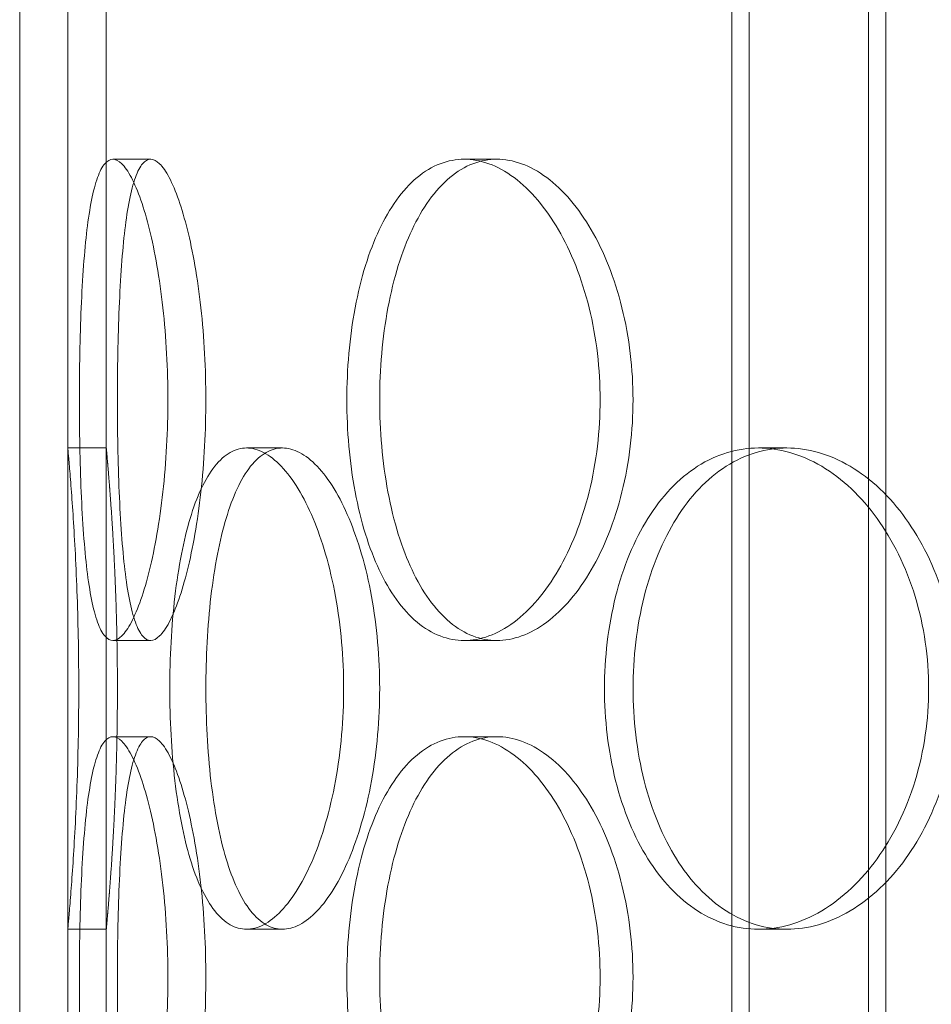
# Model space of a CAD drawing. Units: millimetres. Extents: x 47837 to 94576, y 200394 to 219357.
# Drawn here: x 56319 to 56414, y 215109 to 215211 of the extents above; entities that cross this region are included whole.
import ezdxf

# ---------------------------------------------------------------- set-up
doc = ezdxf.new("R2010")
doc.units = ezdxf.units.MM
doc.linetypes.add('DASHED', pattern=[0])
doc.layers.add('Skrytá (ISO)', color=1, linetype='DASHED', lineweight=18)

# ---------------------------------------------------------------- blocks, each defined once
blk = doc.blocks.new('ACO Oleopator G FST NS40_4000')
at = {"layer": 'Skrytá (ISO)', "ltscale": 13.13244438171387}
for p, q in [((314527.4234848116, 171165.5380299843), (314527.4234848116, 172455.5380299843)), ((314543.4234848116, 171165.5380299843), (314543.4234848116, 172455.5380299843))]:
    blk.add_line(p, q, dxfattribs=at)
at = {"layer": 'Skrytá (ISO)', "ltscale": 13.11208343505859}
for p, q in [((314529.2234848116, 171165.5380299843), (314529.2234848116, 172453.5380299843)), ((314541.6234848116, 171165.5380299843), (314541.6234848116, 172453.5380299843))]:
    blk.add_line(p, q, dxfattribs=at)
at = {"layer": 'Skrytá (ISO)', "ltscale": 13.18797302246094}
for p, q in [((314453.4234848116, 171181.5380299843), (314453.4234848116, 171931.5380299843)), ((314458.4234848116, 171181.5380299843), (314458.4234848116, 171931.5380299843))]:
    blk.add_line(p, q, dxfattribs=at)
at = {"layer": 'Skrytá (ISO)', "ltscale": 5.330471515655518}
for p, q in [((314458.4234848116, 171731.5380299843), (314458.4234848116, 171801.5380299843)), ((314462.4234848116, 171731.5380299843), (314462.4234848116, 171801.5380299843))]:
    blk.add_line(p, q, dxfattribs=at)
at = {"layer": 'Skrytá (ISO)', "ltscale": 0.3045040965080261}
for p, q in [((314467.0377747972, 171761.5380299843), (314463.1058823986, 171761.5380299843)), ((314503.0146410289, 171761.5380299843), (314499.6137724859, 171761.5380299843)), ((314458.4234848116, 171731.5380299843), (314462.4234848116, 171731.5380299843)), ((314476.9936217254, 171731.5380299843), (314480.723510643, 171731.5380299843)), ((314530.1960325759, 171731.5380299843), (314533.1520682448, 171731.5380299843)), ((314467.0377747972, 171711.5380299843), (314463.1058823986, 171711.5380299843)), ((314503.0146410289, 171711.5380299843), (314499.6137724859, 171711.5380299843)), ((314467.0377747972, 171701.5380299843), (314463.1058823986, 171701.5380299843)), ((314503.0146410289, 171701.5380299843), (314499.6137724859, 171701.5380299843)), ((314458.4234848116, 171681.5380299843), (314462.4234848116, 171681.5380299843)), ((314476.9936217254, 171681.5380299843), (314480.723510643, 171681.5380299843)), ((314530.1960325759, 171681.5380299843), (314533.1520682448, 171681.5380299843))]:
    blk.add_line(p, q, dxfattribs=at)
at = {"layer": 'Skrytá (ISO)', "ltscale": 0.7614102363586426}
for p, q in [((314458.4234848116, 171671.5380299843), (314458.4234848116, 171681.5380299843)), ((314462.4234848116, 171671.5380299843), (314462.4234848116, 171681.5380299843))]:
    blk.add_line(p, q, dxfattribs=at)
at = {"layer": 'Skrytá (ISO)', "ltscale": 15.19915962219238}
for points, knots in [([(314468.8189526982, 171736.5380299843), (314468.8189526982, 171734.967569622), (314468.7776902725, 171733.3437451815), (314468.6056213178, 171730.1141137877), (314468.4748775066, 171728.5082790361), (314468.1347149735, 171725.4287953635), (314467.9251234178, 171723.9526774225), (314467.4513629254, 171721.2230908662), (314467.18731237, 171719.9696934622), (314466.6391507849, 171717.7510300218), (314466.3361673821, 171716.7098327001), (314465.6983232059, 171714.8743805026), (314465.3636138447, 171714.0800091221), (314464.6923598143, 171712.804067779), (314464.355372774, 171712.3214821317), (314463.7064040676, 171711.6883940273), (314463.3944530631, 171711.5380299843), (314462.817311734, 171711.5380299843), (314462.5325093239, 171711.6883940273), (314461.994591443, 171712.3214821317), (314461.7414351062, 171712.804067779), (314461.2809804691, 171714.0800091221), (314461.0732171815, 171714.8743805026), (314460.707940643, 171716.7098327001), (314460.5503021448, 171717.7510300218), (314460.2831070551, 171719.9696934622), (314460.1645184971, 171721.2230908662), (314459.9637525072, 171723.9526774225), (314459.8814138225, 171725.4287953635), (314459.752669698, 171728.5082790361), (314459.7060637844, 171730.1141137877), (314459.6454732631, 171733.3437451815), (314459.6314768073, 171734.967569622), (314459.6314768073, 171738.1084903466), (314459.6454732631, 171739.732314787), (314459.7060637844, 171742.9619461809), (314459.752669698, 171744.5677809325), (314459.8814138225, 171747.6472646051), (314459.9637525072, 171749.123382546), (314460.1645184971, 171751.8529691023), (314460.2831070551, 171753.1063665063), (314460.5503021448, 171755.3250299468), (314460.707940643, 171756.3662272685), (314461.0732171815, 171758.2016794659), (314461.2809804691, 171758.9960508465), (314461.7414351062, 171760.2719921896), (314461.994591443, 171760.7545778369), (314462.5325093239, 171761.3876659413), (314462.817311734, 171761.5380299843), (314463.3944530631, 171761.5380299843), (314463.7064040676, 171761.3876659413), (314464.355372774, 171760.7545778369), (314464.6923598143, 171760.2719921896), (314465.3636138447, 171758.9960508465), (314465.6983232059, 171758.2016794659), (314466.3361673821, 171756.3662272685), (314466.6391507849, 171755.3250299468), (314467.18731237, 171753.1063665063), (314467.4513629254, 171751.8529691023), (314467.9251234178, 171749.123382546), (314468.1347149735, 171747.6472646051), (314468.4748775066, 171744.5677809325), (314468.6056213178, 171742.9619461809), (314468.7776902725, 171739.732314787), (314468.8189526982, 171738.1084903466), (314468.8189526982, 171736.5380299843)], [0, 0, 0, 0, 0.4711381086830781, 0.4711381086830781, 0.9422762173661562, 0.9422762173661562, 1.413414326049234, 1.413414326049234, 1.884552434732312, 1.884552434732312, 2.355689449891474, 2.355689449891474, 2.826826465050636, 2.826826465050636, 3.297963480209798, 3.297963480209798, 3.76910049536896, 3.76910049536896, 4.240237510528122, 4.240237510528122, 4.711374525687283, 4.711374525687283, 5.182511540846445, 5.182511540846445, 5.653648556005606, 5.653648556005606, 6.124786664688685, 6.124786664688685, 6.595924773371763, 6.595924773371763, 7.067062882054842, 7.067062882054842, 7.53820099073792, 7.53820099073792, 8.009339099420998, 8.009339099420998, 8.480477208104077, 8.480477208104077, 8.951615316787155, 8.951615316787155, 9.422753425470232, 9.422753425470232, 9.893890440629391, 9.893890440629391, 10.36502745578855, 10.36502745578855, 10.83616447094771, 10.83616447094771, 11.30730148610688, 11.30730148610688, 11.77843850126604, 11.77843850126604, 12.2495755164252, 12.2495755164252, 12.72071253158436, 12.72071253158436, 13.19184954674352, 13.19184954674352, 13.6629876554266, 13.6629876554266, 14.13412576410968, 14.13412576410968, 14.60526387279276, 14.60526387279276, 15.07640198147584, 15.07640198147584, 15.07640198147584, 15.07640198147584]), ([(314513.7427368753, 171736.5380299843), (314513.7427368753, 171734.967569622), (314513.6517882873, 171733.3437451815), (314513.2702987225, 171730.1141137877), (314512.9798628624, 171728.5082790361), (314512.216734507, 171725.4287953635), (314511.7435192118, 171723.9526774225), (314510.6592162168, 171721.2230908662), (314510.0481880387, 171719.9696934622), (314508.7587020384, 171717.7510300218), (314508.0360163219, 171716.7098327001), (314506.4811958215, 171714.8743805026), (314505.6492181654, 171714.0800091221), (314503.9369120438, 171712.804067779), (314503.0552935935, 171712.3214821317), (314501.3070851197, 171711.6883940273), (314500.4405114123, 171711.5380299843), (314498.7870335596, 171711.5380299843), (314497.9439418786, 171711.6883940273), (314496.2917862009, 171712.3214821317), (314495.482676653, 171712.804067779), (314493.9527002987, 171714.0800091221), (314493.2305239455, 171714.8743805026), (314491.9114593129, 171716.7098327001), (314491.3144888663, 171717.7510300218), (314490.2680232793, 171719.9696934622), (314489.7828116498, 171721.2230908662), (314488.934633737, 171723.9526774225), (314488.5714851075, 171725.4287953635), (314487.991221933, 171728.5082790361), (314487.7735606813, 171730.1141137877), (314487.4884937697, 171733.3437451815), (314487.4211287314, 171734.967569622), (314487.4211287314, 171738.1084903466), (314487.4884937697, 171739.732314787), (314487.7735606813, 171742.9619461809), (314487.991221933, 171744.5677809325), (314488.5714851075, 171747.6472646051), (314488.934633737, 171749.123382546), (314489.7828116498, 171751.8529691023), (314490.2680232793, 171753.1063665063), (314491.3144888663, 171755.3250299468), (314491.9114593129, 171756.3662272685), (314493.2305239455, 171758.2016794659), (314493.9527002987, 171758.9960508465), (314495.482676653, 171760.2719921896), (314496.2917862009, 171760.7545778369), (314497.9439418786, 171761.3876659413), (314498.7870335596, 171761.5380299843), (314500.4405114123, 171761.5380299843), (314501.3070851197, 171761.3876659413), (314503.0552935935, 171760.7545778369), (314503.9369120438, 171760.2719921896), (314505.6492181654, 171758.9960508465), (314506.4811958215, 171758.2016794659), (314508.0360163219, 171756.3662272685), (314508.7587020384, 171755.3250299468), (314510.0481880387, 171753.1063665063), (314510.6592162168, 171751.8529691023), (314511.7435192118, 171749.123382546), (314512.216734507, 171747.6472646051), (314512.9798628624, 171744.5677809325), (314513.2702987225, 171742.9619461809), (314513.6517882873, 171739.732314787), (314513.7427368753, 171738.1084903466), (314513.7427368753, 171736.5380299843)], [0, 0, 0, 0, 0.4711381086830779, 0.4711381086830779, 0.9422762173661559, 0.9422762173661559, 1.413414326049234, 1.413414326049234, 1.884552434732312, 1.884552434732312, 2.355689449891474, 2.355689449891474, 2.826826465050637, 2.826826465050637, 3.297963480209799, 3.297963480209799, 3.769100495368961, 3.769100495368961, 4.240237510528122, 4.240237510528122, 4.711374525687284, 4.711374525687284, 5.182511540846445, 5.182511540846445, 5.653648556005606, 5.653648556005606, 6.124786664688685, 6.124786664688685, 6.595924773371763, 6.595924773371763, 7.067062882054842, 7.067062882054842, 7.53820099073792, 7.53820099073792, 8.009339099420998, 8.009339099420998, 8.480477208104077, 8.480477208104077, 8.951615316787155, 8.951615316787155, 9.422753425470233, 9.422753425470233, 9.893890440629395, 9.893890440629395, 10.36502745578855, 10.36502745578855, 10.83616447094771, 10.83616447094771, 11.30730148610688, 11.30730148610688, 11.77843850126604, 11.77843850126604, 12.2495755164252, 12.2495755164252, 12.72071253158436, 12.72071253158436, 13.19184954674352, 13.19184954674352, 13.6629876554266, 13.6629876554266, 14.13412576410968, 14.13412576410968, 14.60526387279276, 14.60526387279276, 15.07640198147584, 15.07640198147584, 15.07640198147584, 15.07640198147584]), ([(314468.8189526982, 171676.5380299843), (314468.8189526982, 171674.967569622), (314468.7776902725, 171673.3437451815), (314468.6056213178, 171670.1141137877), (314468.4748775066, 171668.5082790361), (314468.1347149735, 171665.4287953635), (314467.9251234178, 171663.9526774225), (314467.4513629254, 171661.2230908662), (314467.18731237, 171659.9696934622), (314466.6391507849, 171657.7510300218), (314466.3361673821, 171656.7098327001), (314465.6983232059, 171654.8743805026), (314465.3636138447, 171654.0800091221), (314464.6923598143, 171652.804067779), (314464.355372774, 171652.3214821317), (314463.7064040676, 171651.6883940273), (314463.3944530631, 171651.5380299843), (314462.817311734, 171651.5380299843), (314462.5325093239, 171651.6883940273), (314461.994591443, 171652.3214821317), (314461.7414351062, 171652.804067779), (314461.2809804691, 171654.0800091221), (314461.0732171815, 171654.8743805026), (314460.707940643, 171656.7098327001), (314460.5503021448, 171657.7510300218), (314460.2831070551, 171659.9696934622), (314460.1645184971, 171661.2230908662), (314459.9637525072, 171663.9526774225), (314459.8814138225, 171665.4287953635), (314459.752669698, 171668.5082790361), (314459.7060637844, 171670.1141137877), (314459.6454732631, 171673.3437451815), (314459.6314768073, 171674.967569622), (314459.6314768073, 171678.1084903466), (314459.6454732631, 171679.732314787), (314459.7060637844, 171682.9619461809), (314459.752669698, 171684.5677809325), (314459.8814138225, 171687.6472646051), (314459.9637525072, 171689.123382546), (314460.1645184971, 171691.8529691023), (314460.2831070551, 171693.1063665063), (314460.5503021448, 171695.3250299468), (314460.707940643, 171696.3662272685), (314461.0732171815, 171698.2016794659), (314461.2809804691, 171698.9960508465), (314461.7414351062, 171700.2719921896), (314461.994591443, 171700.7545778369), (314462.5325093239, 171701.3876659413), (314462.817311734, 171701.5380299843), (314463.3944530631, 171701.5380299843), (314463.7064040676, 171701.3876659413), (314464.355372774, 171700.7545778369), (314464.6923598143, 171700.2719921896), (314465.3636138447, 171698.9960508465), (314465.6983232059, 171698.2016794659), (314466.3361673821, 171696.3662272685), (314466.6391507849, 171695.3250299468), (314467.18731237, 171693.1063665063), (314467.4513629254, 171691.8529691023), (314467.9251234178, 171689.123382546), (314468.1347149735, 171687.6472646051), (314468.4748775066, 171684.5677809325), (314468.6056213178, 171682.9619461809), (314468.7776902725, 171679.732314787), (314468.8189526982, 171678.1084903466), (314468.8189526982, 171676.5380299843)], [0, 0, 0, 0, 0.4711381086830781, 0.4711381086830781, 0.9422762173661562, 0.9422762173661562, 1.413414326049234, 1.413414326049234, 1.884552434732312, 1.884552434732312, 2.355689449891474, 2.355689449891474, 2.826826465050636, 2.826826465050636, 3.297963480209798, 3.297963480209798, 3.76910049536896, 3.76910049536896, 4.240237510528122, 4.240237510528122, 4.711374525687283, 4.711374525687283, 5.182511540846445, 5.182511540846445, 5.653648556005606, 5.653648556005606, 6.124786664688685, 6.124786664688685, 6.595924773371763, 6.595924773371763, 7.067062882054842, 7.067062882054842, 7.53820099073792, 7.53820099073792, 8.009339099420998, 8.009339099420998, 8.480477208104077, 8.480477208104077, 8.951615316787155, 8.951615316787155, 9.422753425470232, 9.422753425470232, 9.893890440629395, 9.893890440629395, 10.36502745578856, 10.36502745578856, 10.83616447094772, 10.83616447094772, 11.30730148610688, 11.30730148610688, 11.77843850126604, 11.77843850126604, 12.2495755164252, 12.2495755164252, 12.72071253158436, 12.72071253158436, 13.19184954674353, 13.19184954674353, 13.6629876554266, 13.6629876554266, 14.13412576410968, 14.13412576410968, 14.60526387279276, 14.60526387279276, 15.07640198147584, 15.07640198147584, 15.07640198147584, 15.07640198147584]), ([(314513.7427368753, 171676.5380299843), (314513.7427368753, 171674.967569622), (314513.6517882873, 171673.3437451815), (314513.2702987225, 171670.1141137877), (314512.9798628624, 171668.5082790361), (314512.216734507, 171665.4287953635), (314511.7435192118, 171663.9526774225), (314510.6592162168, 171661.2230908662), (314510.0481880387, 171659.9696934622), (314508.7587020384, 171657.7510300218), (314508.0360163219, 171656.7098327001), (314506.4811958215, 171654.8743805026), (314505.6492181654, 171654.0800091221), (314503.9369120438, 171652.804067779), (314503.0552935935, 171652.3214821317), (314501.3070851197, 171651.6883940273), (314500.4405114123, 171651.5380299843), (314498.7870335596, 171651.5380299843), (314497.9439418786, 171651.6883940273), (314496.2917862009, 171652.3214821317), (314495.482676653, 171652.804067779), (314493.9527002987, 171654.0800091221), (314493.2305239455, 171654.8743805026), (314491.9114593129, 171656.7098327001), (314491.3144888663, 171657.7510300218), (314490.2680232793, 171659.9696934622), (314489.7828116498, 171661.2230908662), (314488.934633737, 171663.9526774225), (314488.5714851075, 171665.4287953635), (314487.991221933, 171668.5082790361), (314487.7735606813, 171670.1141137877), (314487.4884937697, 171673.3437451815), (314487.4211287314, 171674.967569622), (314487.4211287314, 171678.1084903466), (314487.4884937697, 171679.732314787), (314487.7735606813, 171682.9619461809), (314487.991221933, 171684.5677809325), (314488.5714851075, 171687.6472646051), (314488.934633737, 171689.123382546), (314489.7828116498, 171691.8529691023), (314490.2680232793, 171693.1063665063), (314491.3144888663, 171695.3250299468), (314491.9114593129, 171696.3662272685), (314493.2305239455, 171698.2016794659), (314493.9527002987, 171698.9960508465), (314495.482676653, 171700.2719921896), (314496.2917862009, 171700.7545778369), (314497.9439418786, 171701.3876659413), (314498.7870335596, 171701.5380299843), (314500.4405114123, 171701.5380299843), (314501.3070851197, 171701.3876659413), (314503.0552935935, 171700.7545778369), (314503.9369120438, 171700.2719921896), (314505.6492181654, 171698.9960508465), (314506.4811958215, 171698.2016794659), (314508.0360163219, 171696.3662272685), (314508.7587020384, 171695.3250299468), (314510.0481880387, 171693.1063665063), (314510.6592162168, 171691.8529691023), (314511.7435192118, 171689.123382546), (314512.216734507, 171687.6472646051), (314512.9798628624, 171684.5677809325), (314513.2702987225, 171682.9619461809), (314513.6517882873, 171679.732314787), (314513.7427368753, 171678.1084903466), (314513.7427368753, 171676.5380299843)], [0, 0, 0, 0, 0.4711381086830779, 0.4711381086830779, 0.9422762173661559, 0.9422762173661559, 1.413414326049234, 1.413414326049234, 1.884552434732312, 1.884552434732312, 2.355689449891474, 2.355689449891474, 2.826826465050637, 2.826826465050637, 3.297963480209799, 3.297963480209799, 3.769100495368961, 3.769100495368961, 4.240237510528122, 4.240237510528122, 4.711374525687284, 4.711374525687284, 5.182511540846445, 5.182511540846445, 5.653648556005606, 5.653648556005606, 6.124786664688685, 6.124786664688685, 6.595924773371763, 6.595924773371763, 7.067062882054842, 7.067062882054842, 7.53820099073792, 7.53820099073792, 8.009339099420998, 8.009339099420998, 8.480477208104077, 8.480477208104077, 8.951615316787155, 8.951615316787155, 9.422753425470233, 9.422753425470233, 9.893890440629395, 9.893890440629395, 10.36502745578856, 10.36502745578856, 10.83616447094772, 10.83616447094772, 11.30730148610688, 11.30730148610688, 11.77843850126604, 11.77843850126604, 12.2495755164252, 12.2495755164252, 12.72071253158437, 12.72071253158437, 13.19184954674353, 13.19184954674353, 13.66298765542661, 13.66298765542661, 14.13412576410969, 14.13412576410969, 14.60526387279277, 14.60526387279277, 15.07640198147584, 15.07640198147584, 15.07640198147584, 15.07640198147584])]:
    blk.add_open_spline(points, degree=3, knots=knots, dxfattribs=at)
at = {"layer": 'Skrytá (ISO)', "ltscale": 15.19939517974854}
for points, knots in [([(314472.7674368416, 171736.5380299843), (314472.7674368416, 171738.1085182463), (314472.7259699656, 171739.7323631575), (314472.5530680414, 171742.9620184264), (314472.4216963241, 171744.5678566219), (314472.0799601738, 171747.6473325217), (314471.869423151, 171749.1234397361), (314471.3936388396, 171751.8529995435), (314471.1285119976, 171753.1063810943), (314470.5782753373, 171755.3250152028), (314470.274219366, 171756.3662024403), (314469.6343641368, 171758.2016450935), (314469.2987182717, 171758.996017076), (314468.6259074432, 171760.2719665031), (314468.2883001498, 171760.7545596267), (314467.6385061113, 171761.3876606213), (314467.3263505478, 171761.5380299843), (314466.7491990468, 171761.5380299843), (314466.4645937032, 171761.3876606213), (314465.9274923702, 171760.7545596267), (314465.6749549812, 171760.2719665031), (314465.2160599143, 171758.996017076), (314465.0092370287, 171758.2016450935), (314464.6459813561, 171756.3662024403), (314464.4894212788, 171755.3250152028), (314464.2243120437, 171753.1063810943), (314464.1068034722, 171751.8529995435), (314463.9080648348, 171749.1234397361), (314463.826671425, 171747.6473325217), (314463.69949798, 171744.5678566219), (314463.6535172273, 171742.9620184264), (314463.593754926, 171739.7323631575), (314463.5799609508, 171738.1085182463), (314463.5799609508, 171734.9675417223), (314463.593754926, 171733.3436968111), (314463.6535172273, 171730.1140415422), (314463.69949798, 171728.5082033466), (314463.826671425, 171725.4287274469), (314463.9080648348, 171723.9526202325), (314464.1068034722, 171721.223060425), (314464.2243120437, 171719.9696788743), (314464.4894212788, 171717.7510447658), (314464.6459813561, 171716.7098575282), (314465.0092370287, 171714.8744148751), (314465.2160599143, 171714.0800428926), (314465.6749549812, 171712.8040934654), (314465.9274923702, 171712.3215003418), (314466.4645937032, 171711.6883993473), (314466.7491990468, 171711.5380299843), (314467.3263505478, 171711.5380299843), (314467.6385061113, 171711.6883993473), (314468.2883001498, 171712.3215003418), (314468.6259074432, 171712.8040934654), (314469.2987182717, 171714.0800428926), (314469.6343641368, 171714.8744148751), (314470.274219366, 171716.7098575282), (314470.5782753373, 171717.7510447658), (314471.1285119976, 171719.9696788743), (314471.3936388396, 171721.223060425), (314471.869423151, 171723.9526202325), (314472.0799601738, 171725.4287274469), (314472.4216963241, 171728.5082033466), (314472.5530680414, 171730.1140415422), (314472.7259699656, 171733.3436968111), (314472.7674368416, 171734.9675417223), (314472.7674368416, 171736.5380299843)], [0, 0, 0, 0, 0.4711464785931315, 0.4711464785931315, 0.9422929571862629, 0.9422929571862629, 1.413439435779394, 1.413439435779394, 1.884585914372526, 1.884585914372526, 2.355731233147789, 2.355731233147789, 2.826876551923053, 2.826876551923053, 3.298021870698316, 3.298021870698316, 3.769167189473579, 3.769167189473579, 4.240312508248842, 4.240312508248842, 4.711457827024105, 4.711457827024105, 5.182603145799369, 5.182603145799369, 5.653748464574632, 5.653748464574632, 6.124894943167764, 6.124894943167764, 6.596041421760895, 6.596041421760895, 7.067187900354027, 7.067187900354027, 7.538334378947158, 7.538334378947158, 8.00948085754029, 8.00948085754029, 8.480627336133422, 8.480627336133422, 8.951773814726554, 8.951773814726554, 9.422920293319685, 9.422920293319685, 9.894065612094948, 9.894065612094948, 10.36521093087021, 10.36521093087021, 10.83635624964548, 10.83635624964548, 11.30750156842074, 11.30750156842074, 11.778646887196, 11.778646887196, 12.24979220597126, 12.24979220597126, 12.72093752474653, 12.72093752474653, 13.19208284352179, 13.19208284352179, 13.66322932211492, 13.66322932211492, 14.13437580070805, 14.13437580070805, 14.60552227930119, 14.60552227930119, 15.07666875789432, 15.07666875789432, 15.07666875789432, 15.07666875789432]), ([(314517.1579563558, 171736.5380299843), (314517.1579563558, 171738.1085182463), (314517.06682896, 171739.7323631575), (314516.6846141731, 171742.9620184264), (314516.3936324643, 171744.5678566219), (314515.6291400793, 171747.6473325217), (314515.1551068155, 171749.1234397361), (314514.0690568631, 171751.8529995435), (314513.4571014566, 171753.1063810943), (314512.165831411, 171755.3250152028), (314511.4422238348, 171756.3662024403), (314509.885673698, 171758.2016450935), (314509.0528899162, 171758.996017076), (314507.3392400228, 171760.2719665031), (314506.4570837827, 171760.7545596267), (314504.7081526584, 171761.3876606213), (314503.8413945262, 171761.5380299843), (314502.1878875316, 171761.5380299843), (314501.3449588094, 171761.3876606213), (314499.6935006164, 171760.7545596267), (314498.8849251186, 171760.2719665031), (314497.3563004779, 171758.996017076), (314496.6349414184, 171758.2016450935), (314495.3176345354, 171756.3662024403), (314494.7216027155, 171755.3250152028), (314493.6769520564, 171753.1063810943), (314493.1926782549, 171751.8529995435), (314492.3462574229, 171749.1234397361), (314491.9839262117, 171747.6473325217), (314491.4050186497, 171744.5678566219), (314491.1878953826, 171742.9620184264), (314490.9035400856, 171739.7323631575), (314490.836348212, 171738.1085182463), (314490.836348212, 171734.9675417223), (314490.9035400856, 171733.3436968111), (314491.1878953826, 171730.1140415422), (314491.4050186497, 171728.5082033466), (314491.9839262117, 171725.4287274469), (314492.3462574229, 171723.9526202325), (314493.1926782549, 171721.223060425), (314493.6769520564, 171719.9696788743), (314494.7216027155, 171717.7510447658), (314495.3176345354, 171716.7098575282), (314496.6349414184, 171714.8744148751), (314497.3563004779, 171714.0800428926), (314498.8849251186, 171712.8040934654), (314499.6935006164, 171712.3215003418), (314501.3449588094, 171711.6883993473), (314502.1878875316, 171711.5380299843), (314503.8413945262, 171711.5380299843), (314504.7081526584, 171711.6883993473), (314506.4570837827, 171712.3215003418), (314507.3392400228, 171712.8040934654), (314509.0528899162, 171714.0800428926), (314509.885673698, 171714.8744148751), (314511.4422238348, 171716.7098575282), (314512.165831411, 171717.7510447658), (314513.4571014566, 171719.9696788743), (314514.0690568631, 171721.223060425), (314515.1551068155, 171723.9526202325), (314515.6291400793, 171725.4287274469), (314516.3936324643, 171728.5082033466), (314516.6846141731, 171730.1140415422), (314517.06682896, 171733.3436968111), (314517.1579563558, 171734.9675417223), (314517.1579563558, 171736.5380299843)], [0, 0, 0, 0, 0.4711464785931317, 0.4711464785931317, 0.9422929571862635, 0.9422929571862635, 1.413439435779395, 1.413439435779395, 1.884585914372527, 1.884585914372527, 2.35573123314779, 2.35573123314779, 2.826876551923053, 2.826876551923053, 3.298021870698316, 3.298021870698316, 3.769167189473579, 3.769167189473579, 4.240312508248842, 4.240312508248842, 4.711457827024105, 4.711457827024105, 5.182603145799368, 5.182603145799368, 5.653748464574631, 5.653748464574631, 6.124894943167763, 6.124894943167763, 6.596041421760894, 6.596041421760894, 7.067187900354026, 7.067187900354026, 7.538334378947157, 7.538334378947157, 8.00948085754029, 8.00948085754029, 8.48062733613342, 8.48062733613342, 8.95177381472655, 8.95177381472655, 9.422920293319681, 9.422920293319681, 9.894065612094945, 9.894065612094945, 10.36521093087021, 10.36521093087021, 10.83635624964547, 10.83635624964547, 11.30750156842073, 11.30750156842073, 11.778646887196, 11.778646887196, 12.24979220597126, 12.24979220597126, 12.72093752474652, 12.72093752474652, 13.19208284352179, 13.19208284352179, 13.66322932211492, 13.66322932211492, 14.13437580070805, 14.13437580070805, 14.60552227930118, 14.60552227930118, 15.07666875789432, 15.07666875789432, 15.07666875789432, 15.07666875789432]), ([(314472.7700342618, 171706.5380299843), (314472.7700342618, 171704.9675417223), (314472.8112285981, 171703.3436968111), (314472.9862677718, 171700.1140415422), (314473.1200985043, 171698.5082033466), (314473.479254318, 171695.4287274469), (314473.7049596914, 171693.9526202325), (314474.2365914673, 171691.223060425), (314474.5426946421, 171689.9696788743), (314475.2089183132, 171687.7510447658), (314475.5917323991, 171686.7098575282), (314476.4465688927, 171684.8744148751), (314476.9186987737, 171684.0800428926), (314477.9296723742, 171682.8040934654), (314478.4694190301, 171682.3215003418), (314479.5826537293, 171681.6883993473), (314480.1561862431, 171681.5380299843), (314481.2908350429, 171681.5380299843), (314481.8905023666, 171681.6883993473), (314483.1106401117, 171682.3215003418), (314483.7310861513, 171682.8040934654), (314484.9449854547, 171684.0800428926), (314485.5393199524, 171684.8744148751), (314486.6565455238, 171686.7098575282), (314487.1792778081, 171687.7510447658), (314488.115980301, 171689.9696788743), (314488.5621177633, 171691.223060425), (314489.356561815, 171693.9526202325), (314489.7047759658, 171695.4287274469), (314490.267471189, 171698.5082033466), (314490.4823058707, 171700.1140415422), (314490.7646720471, 171703.3436968111), (314490.8321175712, 171704.9675417223), (314490.8321175712, 171708.1085182463), (314490.7646720471, 171709.7323631575), (314490.4823058707, 171712.9620184264), (314490.267471189, 171714.5678566219), (314489.7047759658, 171717.6473325217), (314489.356561815, 171719.1234397361), (314488.5621177633, 171721.8529995435), (314488.115980301, 171723.1063810943), (314487.1792778081, 171725.3250152028), (314486.6565455238, 171726.3662024403), (314485.5393199524, 171728.2016450935), (314484.9449854547, 171728.996017076), (314483.7310861513, 171730.2719665031), (314483.1106401117, 171730.7545596267), (314481.8905023666, 171731.3876606213), (314481.2908350429, 171731.5380299843), (314480.1561862431, 171731.5380299843), (314479.5826537293, 171731.3876606213), (314478.4694190301, 171730.7545596267), (314477.9296723742, 171730.2719665031), (314476.9186987737, 171728.996017076), (314476.4465688927, 171728.2016450935), (314475.5917323991, 171726.3662024403), (314475.2089183132, 171725.3250152028), (314474.5426946421, 171723.1063810943), (314474.2365914673, 171721.8529995435), (314473.7049596914, 171719.1234397361), (314473.479254318, 171717.6473325217), (314473.1200985043, 171714.5678566219), (314472.9862677718, 171712.9620184264), (314472.8112285981, 171709.7323631575), (314472.7700342618, 171708.1085182463), (314472.7700342618, 171706.5380299843)], [0, 0, 0, 0, 0.4711464785931315, 0.4711464785931315, 0.9422929571862629, 0.9422929571862629, 1.413439435779394, 1.413439435779394, 1.884585914372526, 1.884585914372526, 2.355731233147789, 2.355731233147789, 2.826876551923053, 2.826876551923053, 3.298021870698316, 3.298021870698316, 3.769167189473579, 3.769167189473579, 4.240312508248843, 4.240312508248843, 4.711457827024106, 4.711457827024106, 5.182603145799369, 5.182603145799369, 5.653748464574633, 5.653748464574633, 6.124894943167766, 6.124894943167766, 6.596041421760897, 6.596041421760897, 7.067187900354028, 7.067187900354028, 7.538334378947161, 7.538334378947161, 8.009480857540293, 8.009480857540293, 8.480627336133423, 8.480627336133423, 8.951773814726556, 8.951773814726556, 9.422920293319688, 9.422920293319688, 9.894065612094952, 9.894065612094952, 10.36521093087022, 10.36521093087022, 10.83635624964548, 10.83635624964548, 11.30750156842074, 11.30750156842074, 11.77864688719601, 11.77864688719601, 12.24979220597127, 12.24979220597127, 12.72093752474654, 12.72093752474654, 13.1920828435218, 13.1920828435218, 13.66322932211493, 13.66322932211493, 14.13437580070806, 14.13437580070806, 14.60552227930119, 14.60552227930119, 15.07666875789432, 15.07666875789432, 15.07666875789432, 15.07666875789432]), ([(314517.1636761478, 171706.5380299843), (314517.1636761478, 171704.9675417223), (314517.2545774201, 171703.3436968111), (314517.6385654617, 171700.1140415422), (314517.9315873911, 171698.5082033466), (314518.7105326987, 171695.4287274469), (314519.1971509929, 171693.9526202325), (314520.3295370346, 171691.223060425), (314520.9754900993, 171689.9696788743), (314522.3629934212, 171687.7510447658), (314523.1519458264, 171686.7098575282), (314524.8868637928, 171684.8744148751), (314525.8328870133, 171684.0800428926), (314527.8271072154, 171682.8040934654), (314528.8769764862, 171682.3215003418), (314531.0104197451, 171681.6883993473), (314532.0940397488, 171681.5380299843), (314534.2100967407, 171681.5380299843), (314535.3144292729, 171681.6883993473), (314537.5325960245, 171682.3215003418), (314538.6464216924, 171682.8040934654), (314540.801465884, 171684.0800428926), (314541.844339497, 171684.8744148751), (314543.7872077511, 171686.7098575282), (314544.6870490311, 171687.7510447658), (314546.2889139767, 171689.9696788743), (314547.0458479199, 171691.223060425), (314548.3865196447, 171693.9526202325), (314548.970229387, 171695.4287274469), (314549.9104850627, 171698.5082033466), (314550.2677047654, 171700.1140415422), (314550.7367522968, 171703.3436968111), (314550.8484583301, 171704.9675417223), (314550.8484583301, 171708.1085182463), (314550.7367522968, 171709.7323631575), (314550.2677047654, 171712.9620184264), (314549.9104850627, 171714.5678566219), (314548.970229387, 171717.6473325217), (314548.3865196447, 171719.1234397361), (314547.0458479199, 171721.8529995435), (314546.2889139767, 171723.1063810943), (314544.6870490311, 171725.3250152028), (314543.7872077511, 171726.3662024403), (314541.844339497, 171728.2016450935), (314540.801465884, 171728.996017076), (314538.6464216924, 171730.2719665031), (314537.5325960245, 171730.7545596267), (314535.3144292729, 171731.3876606213), (314534.2100967407, 171731.5380299843), (314532.0940397488, 171731.5380299843), (314531.0104197451, 171731.3876606213), (314528.8769764862, 171730.7545596267), (314527.8271072154, 171730.2719665031), (314525.8328870133, 171728.996017076), (314524.8868637928, 171728.2016450935), (314523.1519458264, 171726.3662024403), (314522.3629934212, 171725.3250152028), (314520.9754900993, 171723.1063810943), (314520.3295370346, 171721.8529995435), (314519.1971509929, 171719.1234397361), (314518.7105326987, 171717.6473325217), (314517.9315873911, 171714.5678566219), (314517.6385654617, 171712.9620184264), (314517.2545774201, 171709.7323631575), (314517.1636761478, 171708.1085182463), (314517.1636761478, 171706.5380299843)], [0, 0, 0, 0, 0.4711464785931315, 0.4711464785931315, 0.942292957186263, 0.942292957186263, 1.413439435779395, 1.413439435779395, 1.884585914372526, 1.884585914372526, 2.355731233147789, 2.355731233147789, 2.826876551923052, 2.826876551923052, 3.298021870698315, 3.298021870698315, 3.769167189473577, 3.769167189473577, 4.240312508248841, 4.240312508248841, 4.711457827024105, 4.711457827024105, 5.182603145799368, 5.182603145799368, 5.653748464574632, 5.653748464574632, 6.124894943167764, 6.124894943167764, 6.596041421760894, 6.596041421760894, 7.067187900354026, 7.067187900354026, 7.538334378947157, 7.538334378947157, 8.00948085754029, 8.00948085754029, 8.48062733613342, 8.48062733613342, 8.95177381472655, 8.95177381472655, 9.422920293319681, 9.422920293319681, 9.894065612094945, 9.894065612094945, 10.36521093087021, 10.36521093087021, 10.83635624964547, 10.83635624964547, 11.30750156842074, 11.30750156842074, 11.778646887196, 11.778646887196, 12.24979220597126, 12.24979220597126, 12.72093752474653, 12.72093752474653, 13.19208284352179, 13.19208284352179, 13.66322932211492, 13.66322932211492, 14.13437580070805, 14.13437580070805, 14.60552227930119, 14.60552227930119, 15.07666875789432, 15.07666875789432, 15.07666875789432, 15.07666875789432]), ([(314472.7674368416, 171676.5380299843), (314472.7674368416, 171678.1085182463), (314472.7259699656, 171679.7323631575), (314472.5530680414, 171682.9620184264), (314472.4216963241, 171684.5678566219), (314472.0799601738, 171687.6473325217), (314471.869423151, 171689.1234397361), (314471.3936388396, 171691.8529995435), (314471.1285119976, 171693.1063810943), (314470.5782753373, 171695.3250152028), (314470.274219366, 171696.3662024403), (314469.6343641368, 171698.2016450935), (314469.2987182717, 171698.996017076), (314468.6259074432, 171700.2719665031), (314468.2883001498, 171700.7545596267), (314467.6385061113, 171701.3876606213), (314467.3263505478, 171701.5380299843), (314466.7491990468, 171701.5380299843), (314466.4645937032, 171701.3876606213), (314465.9274923702, 171700.7545596267), (314465.6749549812, 171700.2719665031), (314465.2160599143, 171698.996017076), (314465.0092370287, 171698.2016450935), (314464.6459813561, 171696.3662024403), (314464.4894212788, 171695.3250152028), (314464.2243120437, 171693.1063810943), (314464.1068034722, 171691.8529995435), (314463.9080648348, 171689.1234397361), (314463.826671425, 171687.6473325217), (314463.69949798, 171684.5678566219), (314463.6535172273, 171682.9620184264), (314463.593754926, 171679.7323631575), (314463.5799609508, 171678.1085182463), (314463.5799609508, 171674.9675417223), (314463.593754926, 171673.3436968111), (314463.6535172273, 171670.1140415422), (314463.69949798, 171668.5082033466), (314463.826671425, 171665.4287274469), (314463.9080648348, 171663.9526202325), (314464.1068034722, 171661.223060425), (314464.2243120437, 171659.9696788743), (314464.4894212788, 171657.7510447658), (314464.6459813561, 171656.7098575282), (314465.0092370287, 171654.8744148751), (314465.2160599143, 171654.0800428926), (314465.6749549812, 171652.8040934654), (314465.9274923702, 171652.3215003418), (314466.4645937032, 171651.6883993473), (314466.7491990468, 171651.5380299843), (314467.3263505478, 171651.5380299843), (314467.6385061113, 171651.6883993473), (314468.2883001498, 171652.3215003418), (314468.6259074432, 171652.8040934654), (314469.2987182717, 171654.0800428926), (314469.6343641368, 171654.8744148751), (314470.274219366, 171656.7098575282), (314470.5782753373, 171657.7510447658), (314471.1285119976, 171659.9696788743), (314471.3936388396, 171661.223060425), (314471.869423151, 171663.9526202325), (314472.0799601738, 171665.4287274469), (314472.4216963241, 171668.5082033466), (314472.5530680414, 171670.1140415422), (314472.7259699656, 171673.3436968111), (314472.7674368416, 171674.9675417223), (314472.7674368416, 171676.5380299843)], [0, 0, 0, 0, 0.4711464785931315, 0.4711464785931315, 0.9422929571862629, 0.9422929571862629, 1.413439435779394, 1.413439435779394, 1.884585914372526, 1.884585914372526, 2.355731233147789, 2.355731233147789, 2.826876551923053, 2.826876551923053, 3.298021870698316, 3.298021870698316, 3.769167189473579, 3.769167189473579, 4.240312508248842, 4.240312508248842, 4.711457827024105, 4.711457827024105, 5.182603145799369, 5.182603145799369, 5.653748464574632, 5.653748464574632, 6.124894943167764, 6.124894943167764, 6.596041421760895, 6.596041421760895, 7.067187900354027, 7.067187900354027, 7.538334378947158, 7.538334378947158, 8.009480857540291, 8.009480857540291, 8.480627336133423, 8.480627336133423, 8.951773814726558, 8.951773814726558, 9.42292029331969, 9.42292029331969, 9.894065612094952, 9.894065612094952, 10.36521093087022, 10.36521093087022, 10.83635624964548, 10.83635624964548, 11.30750156842074, 11.30750156842074, 11.778646887196, 11.778646887196, 12.24979220597126, 12.24979220597126, 12.72093752474653, 12.72093752474653, 13.19208284352179, 13.19208284352179, 13.66322932211492, 13.66322932211492, 14.13437580070806, 14.13437580070806, 14.60552227930119, 14.60552227930119, 15.07666875789432, 15.07666875789432, 15.07666875789432, 15.07666875789432]), ([(314517.1579563558, 171676.5380299843), (314517.1579563558, 171678.1085182463), (314517.06682896, 171679.7323631575), (314516.6846141731, 171682.9620184264), (314516.3936324643, 171684.5678566219), (314515.6291400793, 171687.6473325217), (314515.1551068155, 171689.1234397361), (314514.0690568631, 171691.8529995435), (314513.4571014566, 171693.1063810943), (314512.165831411, 171695.3250152028), (314511.4422238348, 171696.3662024403), (314509.885673698, 171698.2016450935), (314509.0528899162, 171698.996017076), (314507.3392400228, 171700.2719665031), (314506.4570837827, 171700.7545596267), (314504.7081526584, 171701.3876606213), (314503.8413945262, 171701.5380299843), (314502.1878875316, 171701.5380299843), (314501.3449588094, 171701.3876606213), (314499.6935006164, 171700.7545596267), (314498.8849251186, 171700.2719665031), (314497.3563004779, 171698.996017076), (314496.6349414184, 171698.2016450935), (314495.3176345354, 171696.3662024403), (314494.7216027155, 171695.3250152028), (314493.6769520564, 171693.1063810943), (314493.1926782549, 171691.8529995435), (314492.3462574229, 171689.1234397361), (314491.9839262117, 171687.6473325217), (314491.4050186497, 171684.5678566219), (314491.1878953826, 171682.9620184264), (314490.9035400856, 171679.7323631575), (314490.836348212, 171678.1085182463), (314490.836348212, 171674.9675417223), (314490.9035400856, 171673.3436968111), (314491.1878953826, 171670.1140415422), (314491.4050186497, 171668.5082033466), (314491.9839262117, 171665.4287274469), (314492.3462574229, 171663.9526202325), (314493.1926782549, 171661.223060425), (314493.6769520564, 171659.9696788743), (314494.7216027155, 171657.7510447658), (314495.3176345354, 171656.7098575282), (314496.6349414184, 171654.8744148751), (314497.3563004779, 171654.0800428926), (314498.8849251186, 171652.8040934654), (314499.6935006164, 171652.3215003418), (314501.3449588094, 171651.6883993473), (314502.1878875316, 171651.5380299843), (314503.8413945262, 171651.5380299843), (314504.7081526584, 171651.6883993473), (314506.4570837827, 171652.3215003418), (314507.3392400228, 171652.8040934654), (314509.0528899162, 171654.0800428926), (314509.885673698, 171654.8744148751), (314511.4422238348, 171656.7098575282), (314512.165831411, 171657.7510447658), (314513.4571014566, 171659.9696788743), (314514.0690568631, 171661.223060425), (314515.1551068155, 171663.9526202325), (314515.6291400793, 171665.4287274469), (314516.3936324643, 171668.5082033466), (314516.6846141731, 171670.1140415422), (314517.06682896, 171673.3436968111), (314517.1579563558, 171674.9675417223), (314517.1579563558, 171676.5380299843)], [0, 0, 0, 0, 0.4711464785931317, 0.4711464785931317, 0.9422929571862635, 0.9422929571862635, 1.413439435779395, 1.413439435779395, 1.884585914372527, 1.884585914372527, 2.35573123314779, 2.35573123314779, 2.826876551923053, 2.826876551923053, 3.298021870698316, 3.298021870698316, 3.769167189473579, 3.769167189473579, 4.240312508248842, 4.240312508248842, 4.711457827024105, 4.711457827024105, 5.182603145799368, 5.182603145799368, 5.653748464574631, 5.653748464574631, 6.124894943167763, 6.124894943167763, 6.596041421760894, 6.596041421760894, 7.067187900354026, 7.067187900354026, 7.538334378947157, 7.538334378947157, 8.00948085754029, 8.00948085754029, 8.48062733613342, 8.48062733613342, 8.95177381472655, 8.95177381472655, 9.422920293319681, 9.422920293319681, 9.894065612094945, 9.894065612094945, 10.36521093087021, 10.36521093087021, 10.83635624964547, 10.83635624964547, 11.30750156842073, 11.30750156842073, 11.778646887196, 11.778646887196, 12.24979220597126, 12.24979220597126, 12.72093752474652, 12.72093752474652, 13.19208284352179, 13.19208284352179, 13.66322932211492, 13.66322932211492, 14.13437580070805, 14.13437580070805, 14.60552227930118, 14.60552227930118, 15.07666875789432, 15.07666875789432, 15.07666875789432, 15.07666875789432])]:
    blk.add_open_spline(points, degree=3, knots=knots, dxfattribs=at)
at = {"layer": 'Skrytá (ISO)', "ltscale": 5.983913898468018}
for points in [[(314462.4234848116, 171681.5380299843), (314462.4234848116, 171681.5380299844), (314462.4374985318, 171681.6883993474), (314462.494820907, 171682.3215003418), (314462.5380926426, 171682.8040934654), (314462.6469032305, 171684.0800428926), (314462.7124304456, 171684.8744148751), (314462.8531258302, 171686.7098575282), (314462.9281512272, 171687.7510447658), (314463.0731844052, 171689.9696788743), (314463.1482720503, 171691.223060425), (314463.2891943573, 171693.9526202325), (314463.3548846662, 171695.4287274469), (314463.464024329, 171698.5082033466), (314463.5074593755, 171700.1140415422), (314463.5650090801, 171703.3436968111), (314463.5790852032, 171704.9675417223), (314463.5790852032, 171708.1085182463), (314463.5650090801, 171709.7323631575), (314463.5074593755, 171712.9620184264), (314463.464024329, 171714.5678566219), (314463.3548846662, 171717.6473325217), (314463.2891943573, 171719.1234397361), (314463.1482720503, 171721.8529995435), (314463.0731844052, 171723.1063810943), (314462.9281512272, 171725.3250152028), (314462.8531258302, 171726.3662024403), (314462.7124304456, 171728.2016450935), (314462.6469032305, 171728.996017076), (314462.5380926426, 171730.2719665031), (314462.494820907, 171730.7545596267), (314462.4374985318, 171731.3876606213), (314462.4234848116, 171731.5380299843), (314462.4234848116, 171731.5380299843)], [(314462.4234848116, 171621.5380299843), (314462.4234848116, 171621.5380299844), (314462.4374985318, 171621.6883993474), (314462.494820907, 171622.3215003418), (314462.5380926426, 171622.8040934654), (314462.6469032305, 171624.0800428926), (314462.7124304456, 171624.8744148751), (314462.8531258302, 171626.7098575282), (314462.9281512272, 171627.7510447658), (314463.0731844052, 171629.9696788743), (314463.1482720503, 171631.223060425), (314463.2891943573, 171633.9526202325), (314463.3548846662, 171635.4287274469), (314463.464024329, 171638.5082033466), (314463.5074593755, 171640.1140415422), (314463.5650090801, 171643.3436968111), (314463.5790852032, 171644.9675417223), (314463.5790852032, 171648.1085182463), (314463.5650090801, 171649.7323631575), (314463.5074593755, 171652.9620184264), (314463.464024329, 171654.5678566219), (314463.3548846662, 171657.6473325217), (314463.2891943573, 171659.1234397361), (314463.1482720503, 171661.8529995435), (314463.0731844052, 171663.1063810943), (314462.9281512272, 171665.3250152028), (314462.8531258302, 171666.3662024403), (314462.7124304456, 171668.2016450935), (314462.6469032305, 171668.996017076), (314462.5380926426, 171670.2719665031), (314462.494820907, 171670.7545596267), (314462.4374985318, 171671.3876606213), (314462.4234848116, 171671.5380299843), (314462.4234848116, 171671.5380299843)]]:
    blk.add_open_spline(points, degree=3, knots=[3.769167189473579, 3.769167189473579, 3.769167189682315, 3.769167189682315, 4.240312508248843, 4.240312508248843, 4.711457827024106, 4.711457827024106, 5.182603145799369, 5.182603145799369, 5.653748464574633, 5.653748464574633, 6.124894943167765, 6.124894943167765, 6.596041421760896, 6.596041421760896, 7.067187900354027, 7.067187900354027, 7.538334378947159, 7.538334378947159, 8.00948085754029, 8.00948085754029, 8.480627336133422, 8.480627336133422, 8.951773814726554, 8.951773814726554, 9.422920293319685, 9.422920293319685, 9.894065612094948, 9.894065612094948, 10.36521093087021, 10.36521093087021, 10.83635624964548, 10.83635624964548, 11.30750156842074, 11.30750156842074, 11.30750156842661, 11.30750156842661], dxfattribs=at)
at = {"layer": 'Skrytá (ISO)', "ltscale": 5.983820915222168}
for points, knots in [([(314458.4234848116, 171731.5380299843), (314458.4234848116, 171731.5380299843), (314458.4372942406, 171731.3876659413), (314458.4937814555, 171730.7545778369), (314458.5364228582, 171730.2719921896), (314458.6436482713, 171728.9960508465), (314458.7082207776, 171728.2016794659), (314458.8468652827, 171726.3662272685), (314458.9207965554, 171725.3250299468), (314459.0637132311, 171723.1063665063), (314459.1377040644, 171721.8529691023), (314459.2765656987, 171719.123382546), (314459.341294261, 171717.6472646051), (314459.4488345431, 171714.5677809325), (314459.4916322033, 171712.9619461809), (314459.5483369257, 171709.732314787), (314459.562206059, 171708.1084903466), (314459.562206059, 171704.967569622), (314459.5483369257, 171703.3437451815), (314459.4916322033, 171700.1141137877), (314459.4488345431, 171698.5082790361), (314459.341294261, 171695.4287953635), (314459.2765656987, 171693.9526774225), (314459.1377040644, 171691.2230908662), (314459.0637132311, 171689.9696934622), (314458.9207965554, 171687.7510300218), (314458.8468652827, 171686.7098327001), (314458.7082207776, 171684.8743805026), (314458.6436482713, 171684.0800091221), (314458.5364228582, 171682.804067779), (314458.4937814555, 171682.3214821317), (314458.4372942406, 171681.6883940273), (314458.4234848116, 171681.5380299843), (314458.4234848116, 171681.5380299843)], [3.76910049536896, 3.76910049536896, 3.76910049536896, 3.76910049536896, 4.240237510528122, 4.240237510528122, 4.711374525687284, 4.711374525687284, 5.182511540846446, 5.182511540846446, 5.653648556005607, 5.653648556005607, 6.124786664688685, 6.124786664688685, 6.595924773371763, 6.595924773371763, 7.067062882054842, 7.067062882054842, 7.53820099073792, 7.53820099073792, 8.009339099420998, 8.009339099420998, 8.480477208104077, 8.480477208104077, 8.951615316787155, 8.951615316787155, 9.422753425470232, 9.422753425470232, 9.893890440629395, 9.893890440629395, 10.36502745578856, 10.36502745578856, 10.83616447094772, 10.83616447094772, 11.30730148610688, 11.30730148610688, 11.30730148610688, 11.30730148610688]), ([(314476.9936217254, 171681.5380299843), (314476.4263073242, 171681.5380299843), (314475.8525916795, 171681.6883940273), (314474.7385868511, 171682.3214821317), (314474.1982537102, 171682.804067779), (314473.1857992534, 171684.0800091221), (314472.7127753013, 171684.8743805026), (314471.8560167738, 171686.7098327001), (314471.4721766946, 171687.7510300218), (314470.8039688478, 171689.9696934622), (314470.4968392897, 171691.2230908662), (314469.9632825204, 171693.9526774225), (314469.7366805339, 171695.4287953635), (314469.3760362298, 171698.5082790361), (314469.2416138506, 171700.1141137877), (314469.0657914233, 171703.3437451815), (314469.024406011, 171704.967569622), (314469.024406011, 171706.5380299843), (314469.024406011, 171708.1084903466), (314469.0657914233, 171709.732314787), (314469.2416138506, 171712.9619461809), (314469.3760362298, 171714.5677809325), (314469.7366805339, 171717.6472646051), (314469.9632825204, 171719.123382546), (314470.4968392897, 171721.8529691023), (314470.8039688478, 171723.1063665063), (314471.4721766946, 171725.3250299468), (314471.8560167738, 171726.3662272685), (314472.7127753013, 171728.2016794659), (314473.1857992534, 171728.9960508465), (314474.1982537102, 171730.2719921896), (314474.7385868511, 171730.7545778369), (314475.8525916795, 171731.3876659413), (314476.4263073242, 171731.5380299843), (314476.9936217254, 171731.5380299843)], [11.30730148610689, 11.30730148610689, 11.30730148610689, 11.30730148610689, 11.77843850126605, 11.77843850126605, 12.24957551642521, 12.24957551642521, 12.72071253158438, 12.72071253158438, 13.19184954674354, 13.19184954674354, 13.66298765542662, 13.66298765542662, 14.13412576410969, 14.13412576410969, 14.60526387279277, 14.60526387279277, 15.07640198147585, 15.07640198147585, 15.07640198147585, 15.54754009015893, 15.54754009015893, 16.01867819884201, 16.01867819884201, 16.48981630752509, 16.48981630752509, 16.96095441620816, 16.96095441620816, 17.43209143136733, 17.43209143136733, 17.90322844652649, 17.90322844652649, 18.37436546168565, 18.37436546168565, 18.84550247684481, 18.84550247684481, 18.84550247684481, 18.84550247684481]), ([(314476.9936217254, 171731.5380299843), (314477.5609361266, 171731.5380299843), (314478.1604055893, 171731.3876659413), (314479.3797559363, 171730.7545778369), (314479.9996129248, 171730.2719921896), (314481.2120368216, 171728.9960508465), (314481.8054849116, 171728.2016794659), (314482.9208077405, 171726.3662272685), (314483.4425255372, 171725.3250299468), (314484.3772650463, 171723.1063665063), (314484.8223833989, 171721.8529691023), (314485.6149094038, 171719.123382546), (314485.962226564, 171717.6472646051), (314486.523427521, 171714.5677809325), (314486.7376651595, 171712.9619461809), (314487.0192387446, 171709.732314787), (314487.0864893203, 171708.1084903466), (314487.0864893203, 171704.967569622), (314487.0192387446, 171703.3437451815), (314486.7376651595, 171700.1141137877), (314486.523427521, 171698.5082790361), (314485.962226564, 171695.4287953635), (314485.6149094038, 171693.9526774225), (314484.8223833989, 171691.2230908662), (314484.3772650463, 171689.9696934622), (314483.4425255372, 171687.7510300218), (314482.9208077405, 171686.7098327001), (314481.8054849116, 171684.8743805026), (314481.2120368216, 171684.0800091221), (314479.9996129248, 171682.804067779), (314479.3797559363, 171682.3214821317), (314478.1604055893, 171681.6883940273), (314477.5609361266, 171681.5380299843), (314476.9936217254, 171681.5380299843)], [3.769100495368961, 3.769100495368961, 3.769100495368961, 3.769100495368961, 4.240237510528123, 4.240237510528123, 4.711374525687285, 4.711374525687285, 5.182511540846447, 5.182511540846447, 5.65364855600561, 5.65364855600561, 6.124786664688688, 6.124786664688688, 6.595924773371767, 6.595924773371767, 7.067062882054845, 7.067062882054845, 7.538200990737924, 7.538200990737924, 8.009339099421004, 8.009339099421004, 8.480477208104082, 8.480477208104082, 8.95161531678716, 8.95161531678716, 9.422753425470239, 9.422753425470239, 9.893890440629402, 9.893890440629402, 10.36502745578856, 10.36502745578856, 10.83616447094773, 10.83616447094773, 11.30730148610689, 11.30730148610689, 11.30730148610689, 11.30730148610689]), ([(314530.1960325759, 171681.5380299843), (314529.138022727, 171681.5380299843), (314528.0542654856, 171681.6883940273), (314525.9202211388, 171682.3214821317), (314524.8698884391, 171682.804067779), (314522.8744916969, 171684.0800091221), (314521.9277557922, 171684.8743805026), (314520.1913042187, 171686.7098327001), (314519.4015325172, 171687.7510300218), (314518.0124453204, 171689.9696934622), (314517.3656749197, 171691.2230908662), (314516.2317595449, 171693.9526774225), (314515.7444308634, 171695.4287953635), (314514.964308985, 171698.5082790361), (314514.6708210535, 171700.1141137877), (314514.2862172696, 171703.3437451815), (314514.1951666409, 171704.967569622), (314514.1951666409, 171706.5380299843), (314514.1951666409, 171708.1084903466), (314514.2862172696, 171709.732314787), (314514.6708210535, 171712.9619461809), (314514.964308985, 171714.5677809325), (314515.7444308634, 171717.6472646051), (314516.2317595449, 171719.123382546), (314517.3656749197, 171721.8529691023), (314518.0124453204, 171723.1063665063), (314519.4015325172, 171725.3250299468), (314520.1913042187, 171726.3662272685), (314521.9277557922, 171728.2016794659), (314522.8744916969, 171728.9960508465), (314524.8698884391, 171730.2719921896), (314525.9202211388, 171730.7545778369), (314528.0542654856, 171731.3876659413), (314529.138022727, 171731.5380299843), (314530.1960325759, 171731.5380299843)], [11.30730148610688, 11.30730148610688, 11.30730148610688, 11.30730148610688, 11.77843850126604, 11.77843850126604, 12.2495755164252, 12.2495755164252, 12.72071253158436, 12.72071253158436, 13.19184954674352, 13.19184954674352, 13.6629876554266, 13.6629876554266, 14.13412576410968, 14.13412576410968, 14.60526387279276, 14.60526387279276, 15.07640198147584, 15.07640198147584, 15.07640198147584, 15.54754009015891, 15.54754009015891, 16.01867819884199, 16.01867819884199, 16.48981630752507, 16.48981630752507, 16.96095441620815, 16.96095441620815, 17.43209143136731, 17.43209143136731, 17.90322844652647, 17.90322844652647, 18.37436546168563, 18.37436546168563, 18.8455024768448, 18.8455024768448, 18.8455024768448, 18.8455024768448]), ([(314530.1960325759, 171731.5380299843), (314531.2540424248, 171731.5380299843), (314532.3582102486, 171731.3876659413), (314534.5757437065, 171730.7545778369), (314535.6891011597, 171730.2719921896), (314537.8429789748, 171728.9960508465), (314538.8851541955, 171728.2016794659), (314540.8265248201, 171726.3662272685), (314541.7255682612, 171725.3250299468), (314543.3258888536, 171723.1063665063), (314544.0820190255, 171721.8529691023), (314545.4211743724, 171719.123382546), (314546.0041730234, 171717.6472646051), (314546.9432413565, 171714.5677809325), (314547.2999849931, 171712.9619461809), (314547.768399368, 171709.732314787), (314547.8799488231, 171708.1084903466), (314547.8799488231, 171704.967569622), (314547.768399368, 171703.3437451815), (314547.2999849931, 171700.1141137877), (314546.9432413565, 171698.5082790361), (314546.0041730234, 171695.4287953635), (314545.4211743724, 171693.9526774225), (314544.0820190255, 171691.2230908662), (314543.3258888536, 171689.9696934622), (314541.7255682612, 171687.7510300218), (314540.8265248201, 171686.7098327001), (314538.8851541955, 171684.8743805026), (314537.8429789748, 171684.0800091221), (314535.6891011597, 171682.804067779), (314534.5757437065, 171682.3214821317), (314532.3582102486, 171681.6883940273), (314531.2540424248, 171681.5380299843), (314530.1960325759, 171681.5380299843)], [3.76910049536896, 3.76910049536896, 3.76910049536896, 3.76910049536896, 4.240237510528122, 4.240237510528122, 4.711374525687282, 4.711374525687282, 5.182511540846443, 5.182511540846443, 5.653648556005605, 5.653648556005605, 6.124786664688683, 6.124786664688683, 6.595924773371761, 6.595924773371761, 7.06706288205484, 7.06706288205484, 7.538200990737918, 7.538200990737918, 8.009339099420997, 8.009339099420997, 8.480477208104075, 8.480477208104075, 8.951615316787153, 8.951615316787153, 9.422753425470232, 9.422753425470232, 9.893890440629391, 9.893890440629391, 10.36502745578855, 10.36502745578855, 10.83616447094771, 10.83616447094771, 11.30730148610688, 11.30730148610688, 11.30730148610688, 11.30730148610688])]:
    blk.add_open_spline(points, degree=3, knots=knots, dxfattribs=at)

msp = doc.modelspace()

# ---------------------------------------------------------------- block references
msp.add_blockref('ACO Oleopator G FST NS40_4000', (-258134.2163285787, 43434.86492094665))

doc.saveas('drawing.dxf')
